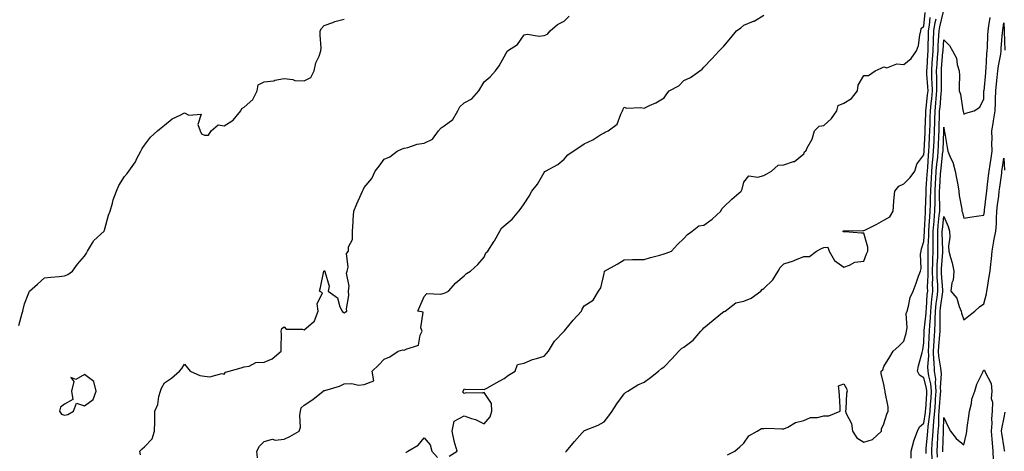
# Model space of a CAD drawing. Units: inches. Extents: x 979043 to 981683, y 7321658 to 7324298.
# Drawn here: x 979926 to 980418, y 7323172 to 7323388 of the extents above; entities that cross this region are included whole.
import ezdxf

# ---------------------------------------------------------------- set-up
doc = ezdxf.new("R2010")
doc.units = ezdxf.units.IN
doc.header["$MEASUREMENT"] = 0
doc.layers.add('Contour_97907321', color=7, linetype='Continuous', true_color=0x9044b4)

msp = doc.modelspace()

# ---------------------------------------------------------------- linework, layer by layer
at = {"layer": 'Contour_97907321'}
for points in [[(980371.65, 7323168.31, 3251), (980371.68, 7323171.92, 3251), (980373.08, 7323176.89, 3251), (980373.12, 7323176.99, 3251), (980374.84, 7323181.92, 3251), (980375.93, 7323184.04, 3251), (980378.05, 7323185.84, 3251), (980378.84, 7323191.12, 3251), (980378.91, 7323191.92, 3251), (980378.98, 7323192.84, 3251), (980379.49, 7323200.48, 3251), (980379.59, 7323201.92, 3251), (980379.47, 7323203.34, 3251), (980378.05, 7323208.53, 3251), (980375.89, 7323209.77, 3251), (980374.86, 7323211.92, 3251), (980375.38, 7323214.58, 3251), (980377.24, 7323221.11, 3251), (980377.42, 7323221.92, 3251), (980377.54, 7323222.43, 3251), (980378.05, 7323226.05, 3251), (980378.26, 7323231.71, 3251), (980378.26, 7323231.92, 3251), (980378.27, 7323232.15, 3251), (980379.17, 7323240.8, 3251), (980379.22, 7323241.92, 3251), (980379.35, 7323243.22, 3251), (980379.8, 7323250.17, 3251), (980379.99, 7323251.92, 3251), (980379.95, 7323253.82, 3251), (980380.19, 7323259.79, 3251), (980380.15, 7323261.92, 3251), (980380.21, 7323264.08, 3251), (980380.17, 7323269.8, 3251), (980380.24, 7323271.92, 3251), (980380.26, 7323274.13, 3251), (980380.53, 7323279.43, 3251), (980380.56, 7323281.92, 3251), (980380.77, 7323284.64, 3251), (980381.02, 7323288.96, 3251), (980381.26, 7323291.92, 3251), (980381.31, 7323295.18, 3251), (980381.44, 7323298.54, 3251), (980381.48, 7323301.92, 3251), (980381.68, 7323305.56, 3251), (980381.84, 7323308.13, 3251), (980382.06, 7323311.92, 3251), (980382.43, 7323316.3, 3251), (980382.5, 7323317.47, 3251), (980382.9, 7323321.92, 3251), (980383.15, 7323326.82, 3251), (980383.16, 7323327.03, 3251), (980383.39, 7323331.92, 3251), (980383.53, 7323336.45, 3251), (980383.55, 7323337.42, 3251), (980383.67, 7323341.92, 3251), (980384.08, 7323345.9, 3251), (980384.26, 7323348.13, 3251), (980384.62, 7323351.92, 3251), (980384.51, 7323355.46, 3251), (980384.55, 7323358.42, 3251), (980384.44, 7323361.92, 3251), (980384.66, 7323365.3, 3251), (980384.94, 7323368.82, 3251), (980385.16, 7323371.92, 3251), (980385.29, 7323374.69, 3251), (980385.62, 7323379.49, 3251), (980385.74, 7323381.92, 3251), (980386.05, 7323383.93, 3251), (980387.82, 7323391.69, 3251)], [(979925.26, 7323234.71, 3257), (979926.96, 7323240.83, 3257), (979927.22, 7323241.92, 3257), (979927.38, 7323242.59, 3257), (979928.05, 7323245.58, 3257), (979929.84, 7323250.14, 3257), (979930.51, 7323251.92, 3257), (979934.65, 7323255.31, 3257), (979938.05, 7323258.53, 3257), (979941.2, 7323258.77, 3257), (979945.36, 7323259.23, 3257), (979948.05, 7323259.46, 3257), (979949.74, 7323260.24, 3257), (979952.12, 7323261.92, 3257), (979954.65, 7323265.32, 3257), (979958.05, 7323269.36, 3257), (979959.14, 7323270.82, 3257), (979959.55, 7323271.92, 3257), (979962.07, 7323275.95, 3257), (979962.75, 7323277.22, 3257), (979967.86, 7323281.92, 3257), (979967.93, 7323282.04, 3257), (979968.05, 7323282.33, 3257), (979970.06, 7323289.9, 3257), (979970.86, 7323291.92, 3257), (979972.05, 7323295.92, 3257), (979972.43, 7323297.54, 3257), (979974.02, 7323301.92, 3257), (979975.26, 7323304.71, 3257), (979978.05, 7323309.16, 3257), (979979.38, 7323310.59, 3257), (979980.24, 7323311.92, 3257), (979983.55, 7323316.43, 3257), (979984.26, 7323318.14, 3257), (979986.2, 7323321.92, 3257), (979986.88, 7323323.09, 3257), (979988.05, 7323324.76, 3257), (979991.12, 7323328.85, 3257), (979994.68, 7323331.92, 3257), (979996.43, 7323333.54, 3257), (979998.05, 7323334.78, 3257), (980001.97, 7323338, 3257), (980005.95, 7323339.82, 3257), (980008.05, 7323340.97, 3257), (980010.21, 7323339.77, 3257), (980016.53, 7323340.39, 3257), (980014.73, 7323335.24, 3257), (980015.9, 7323331.92, 3257), (980016.55, 7323330.42, 3257), (980018.05, 7323329.89, 3257), (980020.16, 7323329.81, 3257), (980021.55, 7323331.92, 3257), (980025.02, 7323334.95, 3257), (980028.05, 7323334.46, 3257), (980032.55, 7323337.41, 3257), (980036.23, 7323341.92, 3257), (980036.78, 7323343.19, 3257), (980038.05, 7323343.89, 3257), (980042.27, 7323347.7, 3257), (980044.44, 7323351.92, 3257), (980045.01, 7323354.96, 3257), (980048.05, 7323356.45, 3257), (980052.9, 7323357.07, 3257), (980053.39, 7323357.26, 3257), (980058.05, 7323358.2, 3257), (980062.25, 7323357.72, 3257), (980063.33, 7323357.2, 3257), (980068.05, 7323356.96, 3257), (980071.29, 7323358.67, 3257), (980073, 7323361.92, 3257), (980073.9, 7323366.07, 3257), (980075.52, 7323369.39, 3257), (980076.38, 7323371.92, 3257), (980076.43, 7323373.54, 3257), (980076.05, 7323379.91, 3257), (980076.09, 7323381.92, 3257), (980076.72, 7323383.25, 3257), (980078.05, 7323384.64, 3257), (980082.3, 7323386.17, 3257), (980083.33, 7323386.64, 3257), (980088.05, 7323387.91, 3257)], [(979986.17, 7323170.05, 3256), (979985.85, 7323171.92, 3256), (979987.02, 7323172.95, 3256), (979988.05, 7323174.03, 3256), (979991.91, 7323178.07, 3256), (979993.19, 7323181.92, 3256), (979993.27, 7323186.7, 3256), (979993.26, 7323187.12, 3256), (979993.33, 7323191.92, 3256), (979994.8, 7323195.17, 3256), (979995.28, 7323199.15, 3256), (979996.06, 7323201.92, 3256), (979996.59, 7323203.37, 3256), (979998.05, 7323205.93, 3256), (980001.59, 7323208.38, 3256), (980005.69, 7323211.92, 3256), (980006.71, 7323213.25, 3256), (980008.05, 7323215.34, 3256), (980009.67, 7323213.54, 3256), (980011.04, 7323211.92, 3256), (980015.76, 7323209.63, 3256), (980018.05, 7323209.4, 3256), (980020.88, 7323209.09, 3256), (980026.86, 7323210.73, 3256), (980028.05, 7323210.4, 3256), (980028.58, 7323211.39, 3256), (980030.47, 7323211.92, 3256), (980036.52, 7323213.46, 3256), (980038.05, 7323213.96, 3256), (980040.48, 7323214.35, 3256), (980043.82, 7323216.14, 3256), (980048.05, 7323216.41, 3256), (980051.93, 7323218.04, 3256), (980056.48, 7323221.92, 3256), (980056.41, 7323223.56, 3256), (980056.59, 7323230.46, 3256), (980056.52, 7323231.92, 3256), (980056.85, 7323233.12, 3256), (980058.05, 7323233.95, 3256), (980059.03, 7323232.9, 3256), (980067.14, 7323232.83, 3256), (980068.05, 7323232.52, 3256), (980072.54, 7323236.41, 3256), (980073.13, 7323236.85, 3256), (980073.13, 7323237, 3256), (980075.06, 7323241.92, 3256), (980074.44, 7323245.53, 3256), (980077.15, 7323251.02, 3256), (980075.74, 7323251.92, 3256), (980076.22, 7323253.75, 3256), (980077.91, 7323261.78, 3256), (980077.94, 7323261.92, 3256), (980078, 7323261.97, 3256), (980078.05, 7323262.01, 3256), (980078.18, 7323262.05, 3256), (980078.43, 7323261.92, 3256), (980078.27, 7323261.69, 3256), (980080.5, 7323254.37, 3256), (980080.06, 7323251.92, 3256), (980084.65, 7323248.53, 3256), (980085.9, 7323244.06, 3256), (980086.99, 7323241.92, 3256), (980087.39, 7323241.26, 3256), (980088.05, 7323240.94, 3256), (980088.58, 7323241.39, 3256), (980089.28, 7323241.92, 3256), (980089.17, 7323243.04, 3256), (980090.3, 7323249.67, 3256), (980090.17, 7323251.92, 3256), (980090.45, 7323254.32, 3256), (980089.18, 7323260.78, 3256), (980089.47, 7323261.92, 3256), (980089.96, 7323263.83, 3256), (980089.22, 7323270.75, 3256), (980090.14, 7323271.92, 3256), (980090.14, 7323274.01, 3256), (980092.22, 7323277.75, 3256), (980092.22, 7323281.92, 3256), (980092.5, 7323286.38, 3256), (980092.45, 7323287.52, 3256), (980092.83, 7323291.92, 3256), (980094.41, 7323295.56, 3256), (980096.53, 7323300.4, 3256), (980097.19, 7323301.92, 3256), (980097.47, 7323302.5, 3256), (980098.05, 7323303.63, 3256), (980101.84, 7323308.14, 3256), (980103.51, 7323311.92, 3256), (980105.56, 7323314.41, 3256), (980108.05, 7323317.76, 3256), (980110.94, 7323319.02, 3256), (980114.51, 7323321.92, 3256), (980116.96, 7323323.01, 3256), (980118.05, 7323323.31, 3256), (980119.81, 7323323.68, 3256), (980124.6, 7323325.37, 3256), (980128.05, 7323325.87, 3256), (980132.15, 7323327.81, 3256), (980135.23, 7323331.92, 3256), (980136.53, 7323333.44, 3256), (980138.05, 7323334.5, 3256), (980142.38, 7323337.6, 3256), (980144.9, 7323341.92, 3256), (980145.97, 7323344.01, 3256), (980148.05, 7323345.97, 3256), (980151.9, 7323348.07, 3256), (980155.36, 7323351.92, 3256), (980156.38, 7323353.59, 3256), (980158.05, 7323356.56, 3256), (980161.05, 7323358.92, 3256), (980163.81, 7323361.92, 3256), (980165.52, 7323364.45, 3256), (980168.05, 7323369.02, 3256), (980169.11, 7323370.86, 3256), (980169.82, 7323371.92, 3256), (980174.8, 7323375.17, 3256), (980178.05, 7323380.05, 3256), (980179.69, 7323380.28, 3256), (980185.53, 7323379.4, 3256), (980188.05, 7323379.62, 3256), (980189.69, 7323380.28, 3256), (980191.01, 7323381.92, 3256), (980194.73, 7323385.24, 3256), (980198.05, 7323386.86, 3256), (980200.65, 7323389.32, 3256)], [(980044.71, 7323168.58, 3255), (980044.39, 7323171.92, 3255), (980045.71, 7323174.26, 3255), (980048.05, 7323176.67, 3255), (980052.13, 7323177.84, 3255), (980053.54, 7323177.41, 3255), (980058.05, 7323177.88, 3255), (980060.76, 7323179.21, 3255), (980065.53, 7323181.92, 3255), (980066.11, 7323183.87, 3255), (980065.87, 7323189.74, 3255), (980066.24, 7323191.92, 3255), (980066.45, 7323193.52, 3255), (980068.05, 7323194.89, 3255), (980072.29, 7323197.68, 3255), (980077.54, 7323201.92, 3255), (980077.86, 7323202.11, 3255), (980078.05, 7323202.12, 3255), (980078.36, 7323202.23, 3255), (980085.61, 7323204.37, 3255), (980088.05, 7323205.47, 3255), (980091.85, 7323205.72, 3255), (980095.19, 7323204.78, 3255), (980098.05, 7323205.18, 3255), (980102.93, 7323207.03, 3255), (980102.09, 7323211.92, 3255), (980105.15, 7323214.82, 3255), (980108.05, 7323217.77, 3255), (980110.9, 7323219.07, 3255), (980114.97, 7323221.92, 3255), (980117.44, 7323222.53, 3255), (980118.05, 7323222.3, 3255), (980119.05, 7323222.91, 3255), (980125.2, 7323224.77, 3255), (980125.97, 7323229.84, 3255), (980127.03, 7323231.92, 3255), (980126.4, 7323233.57, 3255), (980127.49, 7323241.37, 3255), (980124.87, 7323241.92, 3255), (980128.05, 7323249.22, 3255), (980129.33, 7323250.64, 3255), (980136.44, 7323250.3, 3255), (980138.05, 7323250.83, 3255), (980138.88, 7323251.09, 3255), (980140.26, 7323251.92, 3255), (980143.92, 7323256.06, 3255), (980148.05, 7323259.56, 3255), (980149.24, 7323260.73, 3255), (980151.16, 7323261.92, 3255), (980154.83, 7323265.15, 3255), (980158.05, 7323268.85, 3255), (980158.97, 7323271, 3255), (980159.94, 7323271.92, 3255), (980163.09, 7323276.88, 3255), (980163.18, 7323277.05, 3255), (980165.84, 7323281.92, 3255), (980166.69, 7323283.28, 3255), (980168.05, 7323284.5, 3255), (980172.11, 7323287.85, 3255), (980175.49, 7323291.92, 3255), (980176.65, 7323293.32, 3255), (980178.05, 7323295.56, 3255), (980180.57, 7323299.4, 3255), (980181.91, 7323301.92, 3255), (980184.67, 7323305.3, 3255), (980188.05, 7323311.21, 3255), (980188.34, 7323311.63, 3255), (980188.72, 7323311.92, 3255), (980194.88, 7323315.1, 3255), (980198.05, 7323317.87, 3255), (980199.94, 7323320.03, 3255), (980202.64, 7323321.92, 3255), (980205.98, 7323323.99, 3255), (980208.05, 7323325.55, 3255), (980212.43, 7323327.54, 3255), (980215.91, 7323329.78, 3255), (980218.05, 7323331.05, 3255), (980218.58, 7323331.39, 3255), (980220.08, 7323331.92, 3255), (980224.6, 7323335.36, 3255), (980226.45, 7323340.32, 3255), (980227.34, 7323341.92, 3255), (980227.39, 7323342.58, 3255), (980228.05, 7323343.8, 3255), (980229.48, 7323343.35, 3255), (980236.32, 7323343.65, 3255), (980238.05, 7323343.34, 3255), (980240.86, 7323344.73, 3255), (980243.89, 7323346.08, 3255), (980248.05, 7323348.58, 3255), (980249.53, 7323350.44, 3255), (980250.69, 7323351.92, 3255), (980255.54, 7323354.43, 3255), (980258.05, 7323357.13, 3255), (980261.39, 7323358.59, 3255), (980265.92, 7323361.92, 3255), (980267.21, 7323362.76, 3255), (980268.05, 7323363.84, 3255), (980271.98, 7323367.99, 3255), (980275.73, 7323371.92, 3255), (980276.83, 7323373.14, 3255), (980278.05, 7323374.26, 3255), (980281.41, 7323378.56, 3255), (980284.34, 7323381.92, 3255), (980286.45, 7323383.52, 3255), (980288.05, 7323384.89, 3255), (980292.89, 7323386.76, 3255), (980293.15, 7323386.83, 3255), (980298.05, 7323389.81, 3255)], [(980140.59, 7323169.38, 3254), (980144.48, 7323171.92, 3254), (980142.99, 7323176.87, 3254), (980142.99, 7323176.98, 3254), (980142.01, 7323181.92, 3254), (980143.13, 7323186.84, 3254), (980148.05, 7323189.51, 3254), (980151.81, 7323188.16, 3254), (980153.81, 7323187.68, 3254), (980158.05, 7323185.45, 3254), (980161.03, 7323188.94, 3254), (980161.96, 7323191.92, 3254), (980161.74, 7323195.61, 3254), (980158.05, 7323201.1, 3254), (980157.02, 7323200.89, 3254), (980148.92, 7323201.05, 3254), (980148.05, 7323200.74, 3254), (980147.42, 7323201.3, 3254), (980147.55, 7323201.92, 3254), (980147.76, 7323202.22, 3254), (980148.05, 7323203.08, 3254), (980148.85, 7323202.72, 3254), (980157.1, 7323202.86, 3254), (980158.05, 7323202.65, 3254), (980159.66, 7323203.53, 3254), (980164.03, 7323205.94, 3254), (980168.05, 7323208.14, 3254), (980170.16, 7323209.81, 3254), (980173.64, 7323211.92, 3254), (980174.79, 7323215.18, 3254), (980178.05, 7323215.91, 3254), (980182.25, 7323217.72, 3254), (980184.29, 7323218.16, 3254), (980188.05, 7323219.36, 3254), (980189.25, 7323220.71, 3254), (980190.28, 7323221.92, 3254), (980193.2, 7323226.77, 3254), (980198.05, 7323231.9, 3254), (980198.07, 7323231.92, 3254), (980198.18, 7323232.05, 3254), (980202.63, 7323237.34, 3254), (980206.75, 7323241.92, 3254), (980207.16, 7323242.81, 3254), (980208.05, 7323244.55, 3254), (980212.57, 7323247.4, 3254), (980215.3, 7323251.92, 3254), (980216.43, 7323253.54, 3254), (980218.05, 7323260.67, 3254), (980218.29, 7323261.68, 3254), (980218.35, 7323261.92, 3254), (980224.56, 7323265.4, 3254), (980228.05, 7323267.54, 3254), (980232.28, 7323267.7, 3254), (980233.75, 7323267.62, 3254), (980238.05, 7323267.75, 3254), (980241.28, 7323268.69, 3254), (980246.03, 7323269.9, 3254), (980248.05, 7323270.46, 3254), (980249.16, 7323270.81, 3254), (980251.79, 7323271.92, 3254), (980254.87, 7323275.11, 3254), (980258.05, 7323278.15, 3254), (980259.8, 7323280.17, 3254), (980262.15, 7323281.92, 3254), (980265.46, 7323284.51, 3254), (980268.05, 7323284.88, 3254), (980272.16, 7323287.81, 3254), (980276.56, 7323291.92, 3254), (980276.94, 7323293.03, 3254), (980278.05, 7323294, 3254), (980282.06, 7323297.91, 3254), (980286.65, 7323301.92, 3254), (980287.12, 7323302.84, 3254), (980288.05, 7323306.32, 3254), (980290.43, 7323309.54, 3254), (980294.96, 7323308.83, 3254), (980298.05, 7323309.74, 3254), (980299.52, 7323310.45, 3254), (980301.84, 7323311.92, 3254), (980305.17, 7323314.8, 3254), (980308.05, 7323315.04, 3254), (980312.77, 7323316.64, 3254), (980313.29, 7323316.68, 3254), (980318.05, 7323320.53, 3254), (980318.4, 7323321.57, 3254), (980318.94, 7323321.92, 3254), (980319.69, 7323323.57, 3254), (980322.16, 7323327.81, 3254), (980323.36, 7323331.92, 3254), (980325.65, 7323334.33, 3254), (980328.05, 7323334.68, 3254), (980331.82, 7323338.15, 3254), (980334.47, 7323341.92, 3254), (980335.23, 7323344.74, 3254), (980338.05, 7323345.84, 3254), (980341.86, 7323348.11, 3254), (980344.85, 7323351.92, 3254), (980345.12, 7323354.84, 3254), (980348.05, 7323359.65, 3254), (980350.34, 7323359.63, 3254), (980353.75, 7323361.92, 3254), (980356.71, 7323363.26, 3254), (980358.05, 7323364.04, 3254), (980359.58, 7323363.46, 3254), (980364.49, 7323365.48, 3254), (980368.05, 7323365.12, 3254), (980371.75, 7323368.22, 3254), (980374.42, 7323371.92, 3254), (980375.33, 7323374.64, 3254), (980376.04, 7323379.91, 3254), (980376.54, 7323381.92, 3254), (980376.74, 7323383.23, 3254), (980378.05, 7323384.4, 3254), (980378.75, 7323391.22, 3254)], [(980198.71, 7323171.26, 3253), (980199.33, 7323171.92, 3253), (980203.34, 7323176.63, 3253), (980207.17, 7323181.05, 3253), (980207.93, 7323181.92, 3253), (980207.99, 7323181.97, 3253), (980208.05, 7323182.05, 3253), (980208.27, 7323182.15, 3253), (980215.15, 7323184.82, 3253), (980218.05, 7323186.49, 3253), (980220.5, 7323189.47, 3253), (980222.07, 7323191.92, 3253), (980224.45, 7323195.53, 3253), (980228.05, 7323200.52, 3253), (980228.74, 7323201.23, 3253), (980229.91, 7323201.92, 3253), (980235.01, 7323204.96, 3253), (980238.05, 7323206.3, 3253), (980241.27, 7323208.7, 3253), (980245.28, 7323211.92, 3253), (980246.87, 7323213.1, 3253), (980248.05, 7323214, 3253), (980252.03, 7323217.94, 3253), (980255.51, 7323221.92, 3253), (980256.82, 7323223.15, 3253), (980258.05, 7323223.82, 3253), (980262.65, 7323227.33, 3253), (980266.56, 7323231.92, 3253), (980267.27, 7323232.7, 3253), (980268.05, 7323233.47, 3253), (980272.59, 7323237.38, 3253), (980276.56, 7323240.43, 3253), (980278.05, 7323241.59, 3253), (980278.27, 7323241.69, 3253), (980278.64, 7323241.92, 3253), (980284, 7323245.97, 3253), (980288.05, 7323246.85, 3253), (980291.7, 7323248.27, 3253), (980296.55, 7323251.92, 3253), (980297.23, 7323252.74, 3253), (980298.05, 7323253.18, 3253), (980302.53, 7323257.44, 3253), (980305.25, 7323261.92, 3253), (980306.23, 7323263.74, 3253), (980308.05, 7323265.52, 3253), (980312.89, 7323267.08, 3253), (980313.48, 7323267.35, 3253), (980318.05, 7323269.19, 3253), (980320.83, 7323269.14, 3253), (980324.37, 7323271.92, 3253), (980326.85, 7323273.13, 3253), (980328.05, 7323273.75, 3253), (980330.04, 7323273.92, 3253), (980330.76, 7323271.92, 3253), (980333.31, 7323267.18, 3253), (980338.05, 7323263.91, 3253), (980340.89, 7323264.76, 3253), (980343.59, 7323266.38, 3253), (980348.05, 7323266.92, 3253), (980349.43, 7323270.54, 3253), (980349.97, 7323271.92, 3253), (980350.05, 7323273.92, 3253), (980348.05, 7323280.91, 3253), (980346.9, 7323280.77, 3253), (980338.45, 7323281.52, 3253), (980338.05, 7323281.44, 3253), (980337.64, 7323281.51, 3253), (980337.76, 7323281.92, 3253), (980337.94, 7323282.03, 3253), (980338.05, 7323282.07, 3253), (980338.14, 7323282.01, 3253), (980347.76, 7323282.21, 3253), (980348.05, 7323282.13, 3253), (980348.48, 7323282.35, 3253), (980354.57, 7323285.4, 3253), (980358.05, 7323287.4, 3253), (980361.04, 7323288.93, 3253), (980362.67, 7323291.92, 3253), (980363.06, 7323296.91, 3253), (980363.07, 7323296.94, 3253), (980363.57, 7323301.92, 3253), (980365.55, 7323304.42, 3253), (980368.05, 7323305.47, 3253), (980371.25, 7323308.71, 3253), (980373.57, 7323311.92, 3253), (980374.55, 7323315.42, 3253), (980378.05, 7323320.04, 3253), (980378.16, 7323321.82, 3253), (980378.17, 7323321.92, 3253), (980378.17, 7323322.04, 3253), (980378.75, 7323331.22, 3253), (980378.78, 7323331.92, 3253), (980378.8, 7323332.68, 3253), (980379.08, 7323340.89, 3253), (980379.1, 7323341.92, 3253), (980379.22, 7323343.09, 3253), (980379.97, 7323349.99, 3253), (980380.16, 7323351.92, 3253), (980380.1, 7323353.97, 3253), (980379.6, 7323360.37, 3253), (980379.54, 7323361.92, 3253), (980379.65, 7323363.53, 3253), (980380.01, 7323369.96, 3253), (980380.15, 7323371.92, 3253), (980380.25, 7323374.11, 3253), (980380.34, 7323379.63, 3253), (980380.45, 7323381.92, 3253), (980380.89, 7323384.76, 3253), (980381.3, 7323388.67, 3253)], [(980279.89, 7323170.09, 3252), (980283.52, 7323171.92, 3252), (980286.04, 7323173.93, 3252), (980288.05, 7323175.84, 3252), (980290.42, 7323179.55, 3252), (980294.72, 7323181.92, 3252), (980296.8, 7323183.17, 3252), (980298.05, 7323183.25, 3252), (980299.44, 7323183.31, 3252), (980307.01, 7323182.95, 3252), (980308.05, 7323182.99, 3252), (980309.94, 7323183.81, 3252), (980313.79, 7323186.18, 3252), (980318.05, 7323187.13, 3252), (980321.34, 7323188.63, 3252), (980324.78, 7323188.65, 3252), (980328.05, 7323189.43, 3252), (980330.45, 7323189.52, 3252), (980336.26, 7323191.92, 3252), (980336.18, 7323193.79, 3252), (980335.78, 7323199.66, 3252), (980335.7, 7323201.92, 3252), (980335.38, 7323204.59, 3252), (980338.05, 7323205.58, 3252), (980339.33, 7323203.19, 3252), (980339.67, 7323201.92, 3252), (980339.37, 7323200.6, 3252), (980339.08, 7323192.95, 3252), (980338.91, 7323191.92, 3252), (980339.25, 7323190.71, 3252), (980341.82, 7323185.69, 3252), (980342.4, 7323181.92, 3252), (980344.61, 7323178.48, 3252), (980348.05, 7323176.37, 3252), (980352.3, 7323177.68, 3252), (980356.82, 7323181.92, 3252), (980356.94, 7323183.03, 3252), (980358.05, 7323185.44, 3252), (980359.61, 7323190.36, 3252), (980360.15, 7323191.92, 3252), (980360.18, 7323194.05, 3252), (980358.63, 7323201.34, 3252), (980358.65, 7323201.92, 3252), (980358.58, 7323202.44, 3252), (980358.05, 7323205.11, 3252), (980356.78, 7323210.66, 3252), (980356.71, 7323211.92, 3252), (980357.47, 7323212.5, 3252), (980358.05, 7323214.18, 3252), (980360.99, 7323218.98, 3252), (980362.72, 7323221.92, 3252), (980365.62, 7323224.35, 3252), (980368.05, 7323226.81, 3252), (980369.14, 7323230.82, 3252), (980369.36, 7323231.92, 3252), (980369.64, 7323233.52, 3252), (980369.29, 7323240.67, 3252), (980369.69, 7323241.92, 3252), (980370.41, 7323244.28, 3252), (980371.3, 7323248.67, 3252), (980372.66, 7323251.92, 3252), (980374.14, 7323255.83, 3252), (980375.39, 7323259.26, 3252), (980376.38, 7323261.92, 3252), (980376.73, 7323263.24, 3252), (980376.39, 7323270.26, 3252), (980376.65, 7323271.92, 3252), (980376.91, 7323273.06, 3252), (980378.05, 7323276.61, 3252), (980378.31, 7323281.66, 3252), (980378.31, 7323281.92, 3252), (980378.34, 7323282.21, 3252), (980378.84, 7323291.13, 3252), (980378.9, 7323291.92, 3252), (980378.92, 7323292.78, 3252), (980379.22, 7323300.75, 3252), (980379.23, 7323301.92, 3252), (980379.3, 7323303.17, 3252), (980379.73, 7323310.24, 3252), (980379.83, 7323311.92, 3252), (980379.99, 7323313.86, 3252), (980380.33, 7323319.64, 3252), (980380.53, 7323321.92, 3252), (980380.67, 7323324.53, 3252), (980380.95, 7323329.02, 3252), (980381.09, 7323331.92, 3252), (980381.17, 7323335.05, 3252), (980381.3, 7323338.67, 3252), (980381.39, 7323341.92, 3252), (980381.76, 7323345.63, 3252), (980382.01, 7323347.96, 3252), (980382.4, 7323351.92, 3252), (980382.26, 7323356.13, 3252), (980382.13, 7323357.84, 3252), (980382, 7323361.92, 3252), (980382.28, 7323366.15, 3252), (980382.36, 7323367.61, 3252), (980382.66, 7323371.92, 3252), (980382.86, 7323376.73, 3252), (980382.87, 7323377.1, 3252), (980383.09, 7323381.92, 3252), (980383.76, 7323386.21, 3252), (980384.18, 7323388.05, 3252)], [(980379.26, 7323170.71, 3250), (980379.18, 7323171.92, 3250), (980379.26, 7323173.14, 3250), (980379.92, 7323180.05, 3250), (980380.03, 7323181.92, 3250), (980380.24, 7323184.11, 3250), (980380.97, 7323189, 3250), (980381.21, 7323191.92, 3250), (980381.46, 7323195.32, 3250), (980381.65, 7323198.31, 3250), (980381.92, 7323201.92, 3250), (980381.6, 7323205.47, 3250), (980380.51, 7323209.45, 3250), (980380.21, 7323211.92, 3250), (980380.08, 7323213.95, 3250), (980380.52, 7323219.45, 3250), (980380.4, 7323221.92, 3250), (980380.56, 7323224.43, 3250), (980380.74, 7323229.24, 3250), (980380.91, 7323231.92, 3250), (980381.05, 7323234.91, 3250), (980381.42, 7323238.55, 3250), (980381.56, 7323241.92, 3250), (980381.96, 7323245.83, 3250), (980382.09, 7323247.88, 3250), (980382.54, 7323251.92, 3250), (980382.45, 7323256.32, 3250), (980382.49, 7323257.48, 3250), (980382.42, 7323261.92, 3250), (980382.54, 7323266.41, 3250), (980382.53, 7323267.44, 3250), (980382.67, 7323271.92, 3250), (980382.72, 7323276.59, 3250), (980382.76, 7323277.22, 3250), (980382.8, 7323281.92, 3250), (980383.19, 7323286.78, 3250), (980383.22, 7323287.09, 3250), (980383.63, 7323291.92, 3250), (980383.68, 7323296.29, 3250), (980383.67, 7323297.54, 3250), (980383.72, 7323301.92, 3250), (980383.96, 7323306.01, 3250), (980384.07, 7323307.94, 3250), (980384.3, 7323311.92, 3250), (980384.59, 7323315.38, 3250), (980385, 7323318.87, 3250), (980385.28, 7323321.92, 3250), (980385.4, 7323324.56, 3250), (980385.58, 7323329.44, 3250), (980385.7, 7323331.92, 3250), (980385.76, 7323334.21, 3250), (980385.9, 7323339.77, 3250), (980385.97, 7323341.92, 3250), (980386.16, 7323343.82, 3250), (980386.72, 7323350.6, 3250), (980386.85, 7323351.92, 3250), (980386.82, 7323353.16, 3250), (980386.92, 7323360.79, 3250), (980386.88, 7323361.92, 3250), (980386.96, 7323363.01, 3250), (980387.64, 7323371.51, 3250), (980387.67, 7323371.92, 3250), (980387.68, 7323372.29, 3250), (980388.05, 7323377.48, 3250), (980390.82, 7323374.7, 3250), (980392.42, 7323371.92, 3250), (980394.41, 7323368.27, 3250), (980394.77, 7323365.21, 3250), (980395.78, 7323361.92, 3250), (980395.86, 7323359.73, 3250), (980395.75, 7323354.22, 3250), (980395.82, 7323351.92, 3250), (980396.41, 7323350.28, 3250), (980397.61, 7323342.35, 3250), (980397.73, 7323341.92, 3250), (980397.78, 7323341.64, 3250), (980398.05, 7323340.4, 3250), (980399.1, 7323340.87, 3250), (980403.24, 7323341.92, 3250), (980406.09, 7323343.88, 3250), (980408.05, 7323347.97, 3250), (980408.16, 7323351.82, 3250), (980408.16, 7323351.92, 3250), (980408.17, 7323352.04, 3250), (980409, 7323360.97, 3250), (980409.09, 7323361.92, 3250), (980409.22, 7323363.09, 3250), (980409.54, 7323370.42, 3250), (980409.74, 7323371.92, 3250), (980409.85, 7323373.72, 3250), (980410.1, 7323379.87, 3250), (980410.24, 7323381.92, 3250), (980410.61, 7323384.48, 3250), (980411.28, 7323388.69, 3250)], [(980382.23, 7323167.74, 3249), (980381.98, 7323171.92, 3249), (980382.25, 7323176.12, 3249), (980382.39, 7323177.58, 3249), (980382.65, 7323181.92, 3249), (980383.11, 7323186.86, 3249), (980383.11, 7323186.98, 3249), (980383.51, 7323191.92, 3249), (980383.82, 7323196.15, 3249), (980383.95, 7323197.81, 3249), (980384.24, 7323201.92, 3249), (980383.87, 7323206.1, 3249), (980383.98, 7323207.85, 3249), (980383.47, 7323211.92, 3249), (980383.17, 7323216.81, 3249), (980383.13, 7323217, 3249), (980382.89, 7323221.92, 3249), (980383.2, 7323226.77, 3249), (980383.24, 7323227.1, 3249), (980383.56, 7323231.92, 3249), (980383.74, 7323236.22, 3249), (980383.72, 7323237.59, 3249), (980383.89, 7323241.92, 3249), (980384.28, 7323245.69, 3249), (980384.72, 7323248.59, 3249), (980385.09, 7323251.92, 3249), (980385.03, 7323254.94, 3249), (980384.74, 7323258.61, 3249), (980384.68, 7323261.92, 3249), (980384.78, 7323265.2, 3249), (980385.02, 7323268.89, 3249), (980385.11, 7323271.92, 3249), (980385.14, 7323274.83, 3249), (980385.01, 7323278.88, 3249), (980385.04, 7323281.92, 3249), (980385.26, 7323284.71, 3249), (980385.79, 7323289.67, 3249), (980385.99, 7323291.92, 3249), (980386.01, 7323293.96, 3249), (980385.94, 7323299.81, 3249), (980385.97, 7323301.92, 3249), (980386.08, 7323303.89, 3249), (980386.44, 7323310.31, 3249), (980386.53, 7323311.92, 3249), (980386.65, 7323313.32, 3249), (980387.61, 7323321.48, 3249), (980387.65, 7323321.92, 3249), (980387.67, 7323322.31, 3249), (980388, 7323331.87, 3249), (980388, 7323331.92, 3249), (980388, 7323331.97, 3249), (980388.05, 7323333.89, 3249), (980388.26, 7323332.13, 3249), (980388.3, 7323331.92, 3249), (980388.36, 7323331.61, 3249), (980389.77, 7323323.64, 3249), (980390.1, 7323321.92, 3249), (980391.44, 7323318.53, 3249), (980392.51, 7323316.39, 3249), (980393.74, 7323311.92, 3249), (980394.43, 7323308.3, 3249), (980395, 7323304.97, 3249), (980395.56, 7323301.92, 3249), (980395.72, 7323299.59, 3249), (980397.04, 7323292.92, 3249), (980397.13, 7323291.92, 3249), (980397.39, 7323291.25, 3249), (980398.05, 7323288.38, 3249), (980401.06, 7323288.92, 3249), (980405.59, 7323289.46, 3249), (980408.05, 7323289.86, 3249), (980408.38, 7323291.59, 3249), (980408.4, 7323291.92, 3249), (980408.45, 7323292.32, 3249), (980409.36, 7323300.61, 3249), (980409.51, 7323301.92, 3249), (980409.73, 7323303.6, 3249), (980410.48, 7323309.48, 3249), (980410.8, 7323311.92, 3249), (980411.24, 7323315.12, 3249), (980411.67, 7323318.29, 3249), (980412.18, 7323321.92, 3249), (980412.1, 7323325.98, 3249), (980412.18, 7323327.79, 3249), (980412.11, 7323331.92, 3249), (980412.87, 7323336.74, 3249), (980412.92, 7323337.05, 3249), (980413.7, 7323341.92, 3249), (980413.85, 7323346.12, 3249), (980413.92, 7323347.79, 3249), (980414.07, 7323351.92, 3249), (980414.44, 7323355.53, 3249), (980414.81, 7323358.67, 3249), (980415.14, 7323361.92, 3249), (980415.43, 7323364.54, 3249), (980416.53, 7323370.39, 3249), (980416.71, 7323371.92, 3249), (980416.79, 7323373.18, 3249), (980417.48, 7323381.36, 3249), (980417.52, 7323381.92, 3249), (980417.59, 7323382.38, 3249), (980418.05, 7323385.94, 3249), (980418.24, 7323382.11, 3249), (980418.24, 7323381.73, 3249), (980418.51, 7323372.38, 3249)], [(980384.95, 7323168.82, 3248), (980384.76, 7323171.92, 3248), (980384.96, 7323175.01, 3248), (980385.09, 7323178.96, 3248), (980385.27, 7323181.92, 3248), (980385.5, 7323184.46, 3248), (980385.62, 7323189.49, 3248), (980385.81, 7323191.92, 3248), (980385.97, 7323194.01, 3248), (980386.45, 7323200.32, 3248), (980386.57, 7323201.92, 3248), (980386.42, 7323203.55, 3248), (980386.88, 7323210.75, 3248), (980386.73, 7323211.92, 3248), (980386.64, 7323213.32, 3248), (980385.51, 7323219.38, 3248), (980385.38, 7323221.92, 3248), (980385.55, 7323224.42, 3248), (980386.07, 7323229.94, 3248), (980386.19, 7323231.92, 3248), (980386.28, 7323233.69, 3248), (980386.16, 7323240.03, 3248), (980386.23, 7323241.92, 3248), (980386.4, 7323243.57, 3248), (980387.59, 7323251.46, 3248), (980387.64, 7323251.92, 3248), (980387.63, 7323252.34, 3248), (980386.97, 7323260.84, 3248), (980386.95, 7323261.92, 3248), (980386.98, 7323262.99, 3248), (980387.53, 7323271.41, 3248), (980387.55, 7323271.92, 3248), (980387.55, 7323272.41, 3248), (980387.27, 7323281.14, 3248), (980387.28, 7323281.92, 3248), (980387.34, 7323282.63, 3248), (980388.05, 7323289.24, 3248), (980390.28, 7323284.15, 3248), (980390.96, 7323281.92, 3248), (980391.07, 7323278.9, 3248), (980390.42, 7323274.29, 3248), (980390.55, 7323271.92, 3248), (980391.37, 7323268.6, 3248), (980392.17, 7323266.04, 3248), (980393.02, 7323261.92, 3248), (980392.69, 7323257.28, 3248), (980392.1, 7323255.97, 3248), (980391.5, 7323251.92, 3248), (980394.53, 7323248.41, 3248), (980395.72, 7323244.25, 3248), (980396.78, 7323241.92, 3248), (980396.89, 7323240.76, 3248), (980398.05, 7323237.5, 3248), (980400.54, 7323239.43, 3248), (980403.53, 7323241.92, 3248), (980405.9, 7323244.07, 3248), (980408.05, 7323245.46, 3248), (980409.47, 7323250.5, 3248), (980409.55, 7323251.92, 3248), (980409.85, 7323253.72, 3248), (980410.77, 7323259.2, 3248), (980411.2, 7323261.92, 3248), (980411.52, 7323265.38, 3248), (980411.94, 7323268.03, 3248), (980412.23, 7323271.92, 3248), (980413.12, 7323276.85, 3248), (980413.16, 7323277.03, 3248), (980414.09, 7323281.92, 3248), (980414.43, 7323285.54, 3248), (980414.36, 7323288.23, 3248), (980414.63, 7323291.92, 3248), (980414.98, 7323294.99, 3248), (980415.51, 7323299.38, 3248), (980415.8, 7323301.92, 3248), (980416.06, 7323303.91, 3248), (980417.01, 7323310.88, 3248), (980417.15, 7323311.92, 3248), (980417.26, 7323312.71, 3248), (980418.05, 7323318.31, 3248), (980418.38, 7323312.26, 3248)], [(980387.58, 7323171.45, 3247), (980387.55, 7323171.92, 3247), (980387.58, 7323172.39, 3247), (980387.87, 7323181.74, 3247), (980387.88, 7323181.92, 3247), (980387.9, 7323182.07, 3247), (980388.05, 7323188.68, 3247), (980390.15, 7323184.02, 3247), (980391.35, 7323181.92, 3247), (980394.31, 7323178.18, 3247), (980398.05, 7323175.01, 3247), (980399.34, 7323180.63, 3247), (980399.51, 7323181.92, 3247), (980399.74, 7323183.61, 3247), (980400.55, 7323189.42, 3247), (980400.89, 7323191.92, 3247), (980401.85, 7323195.71, 3247), (980402.08, 7323197.89, 3247), (980403.58, 7323201.92, 3247), (980404.6, 7323205.36, 3247), (980407.55, 7323211.42, 3247), (980407.75, 7323211.92, 3247), (980407.86, 7323212.1, 3247), (980408.05, 7323212.34, 3247), (980408.43, 7323212.3, 3247), (980408.53, 7323211.92, 3247), (980408.67, 7323211.3, 3247), (980411.74, 7323205.62, 3247), (980412.09, 7323201.92, 3247), (980411.76, 7323198.21, 3247), (980412.41, 7323196.28, 3247), (980412.24, 7323191.92, 3247), (980411.91, 7323188.06, 3247), (980412.04, 7323185.91, 3247), (980411.79, 7323181.92, 3247), (980412.14, 7323177.83, 3247), (980412.19, 7323176.06, 3247), (980412.59, 7323171.92, 3247), (980412.71, 7323167.26, 3247)], [(980418.66, 7323191.31, 3248), (980418.05, 7323188.63, 3248), (980416.89, 7323183.08, 3248), (980416.82, 7323181.92, 3248), (980416.92, 7323180.78, 3248), (980418.05, 7323173.55, 3248), (980418.31, 7323172.18, 3248), (980418.35, 7323171.92, 3248)], [(980118.84, 7323171.13, 3254), (980119.87, 7323171.92, 3254), (980125.12, 7323174.85, 3254), (980128.05, 7323178.58, 3254), (980131.1, 7323174.97, 3254), (980131.9, 7323171.92, 3254), (980134.76, 7323168.63, 3254)]]:
    msp.add_polyline3d(points, dxfattribs=at)
msp.add_polyline3d([(979948.05, 7323189.86, 3257), (979949.8, 7323190.17, 3257), (979952.66, 7323191.92, 3257), (979954.16, 7323195.81, 3257), (979958.05, 7323194.43, 3257), (979962.35, 7323197.63, 3257), (979963.92, 7323201.92, 3257), (979962.79, 7323206.66, 3257), (979958.05, 7323210.14, 3257), (979953.78, 7323207.65, 3257), (979951.25, 7323208.72, 3257), (979952.74, 7323206.61, 3257), (979951.66, 7323201.92, 3257), (979952.33, 7323197.64, 3257), (979948.05, 7323195.28, 3257), (979946.09, 7323193.88, 3257), (979945.5, 7323191.92, 3257), (979946.51, 7323190.38, 3257)], close=True, dxfattribs=at)

doc.saveas('drawing.dxf')
